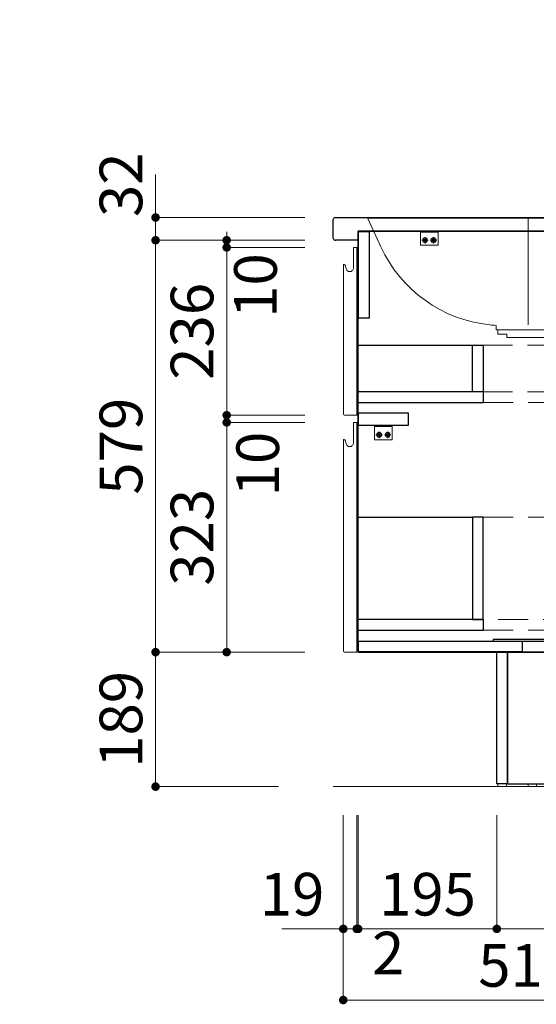
# Model space of a CAD drawing. Units: millimetres. Extents: x 5 to 423, y 4 to 285.
# Drawn here: x 199 to 236, y 101 to 170 of the extents above; entities that cross this region are included whole.
import ezdxf

# ---------------------------------------------------------------- set-up
doc = ezdxf.new("R2010")
doc.units = ezdxf.units.MM
doc.header["$LTSCALE"] = 0.25
doc.linetypes.add('DASHDOT', pattern=[50.5, 30, -9, 2.5, -9])
doc.linetypes.add('HIDDEN', pattern=[12.6, 8.4, -4.2])
for name, color, linetype, lineweight in [('1', 7, 'Continuous', 30), ('2', 134, 'Continuous', 9), ('3', 214, 'Continuous', 9)]:
    doc.layers.add(name, color=color, linetype=linetype, lineweight=lineweight)
doc.styles.get("Standard").update_dxf_attribs({"font": 'txt', "bigfont": 'bigfont'})
doc.styles.add('ＭＳ ゴシック', font='txt')
doc.dimstyles.get("Standard").update_dxf_attribs({"dimtxt": 0.18, "dimasz": 0.18, "dimexe": 0.18, "dimexo": 0.0625, "dimgap": 0.09, "dimtad": 0, "dimtih": 1, "dimtoh": 1, "dimdec": 4, "dimzin": 0, "dimdsep": 46, "dimtxsty": 'Standard', "dimcen": 0.09, "dimadec": 0, "dimazin": 0, "dimtfac": 1, "dimtdec": 4, "dimtofl": 0, "dimtmove": 0, "dimatfit": 3, "dimfxl": 1, "dimtolj": 1, "dimtzin": 0, "dimarcsym": 0})

# ---------------------------------------------------------------- blocks, each defined once
blk = doc.blocks.new('*G26')
at = {"layer": '1', "color": 7, "linetype": 'Continuous', "lineweight": 30}
for p, q in [((221.261, 154.829), (221.261, 156.129)), ((221.411, 156.279), (247.761, 156.279)), ((223.011, 155.329), (223.011, 154.679)), ((223.011, 154.679), (221.411, 154.679))]:
    blk.add_line(p, q, dxfattribs=at)
for centre, start, end in [((221.411, 156.129), 90, 180), ((221.411, 154.829), 180, 270)]:
    blk.add_arc(centre, 0.15, start, end, dxfattribs=at)
blk = doc.blocks.new('*G25')
at = {"layer": '1', "color": 7, "linetype": 'Continuous', "lineweight": 30}
blk.add_line((247.761, 156.279), (247.761, 155.329), dxfattribs=at)
blk.add_blockref('*G26', (0, 0))
blk = doc.blocks.new('*G24')
at = {"layer": '1', "color": 7, "linetype": 'Continuous', "lineweight": 30}
blk.add_line((247.761, 155.329), (223.011, 155.329), dxfattribs=at)
blk.add_blockref('*G25', (0, 0))
blk = doc.blocks.new('*G151')
at = {"layer": '2', "color": 134, "linetype": 'Continuous', "lineweight": 9}
for p, q in [((227.386, 155.329), (228.636, 155.329)), ((227.386, 154.329), (227.386, 155.329)), ((228.636, 155.329), (228.636, 154.329)), ((228.636, 154.329), (227.386, 154.329))]:
    blk.add_line(p, q, dxfattribs=at)
blk = doc.blocks.new('*G150')
at = {"layer": '2', "color": 134, "linetype": 'Continuous', "lineweight": 9}
blk.add_line((228.636, 155.254), (227.386, 155.254), dxfattribs=at)
for centre in [(227.711, 154.679), (228.311, 154.679)]:
    blk.add_circle(centre, 0.1, dxfattribs=at)
blk.add_blockref('*G151', (0, 0))
blk = doc.blocks.new('*G149')
at = {"layer": '2', "color": 134, "linetype": 'DASHDOT', "lineweight": 9}
for p, q in [((227.941, 154.679), (227.482, 154.679)), ((227.711, 154.908), (227.711, 154.449)), ((228.541, 154.679), (228.082, 154.679)), ((228.311, 154.908), (228.311, 154.449))]:
    blk.add_line(p, q, dxfattribs=at)
at = {"layer": '2', "color": 134, "linetype": 'Continuous', "lineweight": 9}
for centre in [(227.711, 154.679), (228.311, 154.679)]:
    blk.add_circle(centre, 0.175, dxfattribs=at)
blk.add_blockref('*G150', (0, 0))
blk = doc.blocks.new('*G154')
at = {"layer": '2', "color": 134, "linetype": 'Continuous', "lineweight": 9}
for p, q in [((242.386, 155.329), (243.636, 155.329)), ((242.386, 154.329), (242.386, 155.329)), ((243.636, 155.329), (243.636, 154.329)), ((243.636, 154.329), (242.386, 154.329))]:
    blk.add_line(p, q, dxfattribs=at)
blk = doc.blocks.new('*G153')
at = {"layer": '2', "color": 134, "linetype": 'Continuous', "lineweight": 9}
blk.add_line((243.636, 155.254), (242.386, 155.254), dxfattribs=at)
for centre in [(242.711, 154.679), (243.311, 154.679)]:
    blk.add_circle(centre, 0.1, dxfattribs=at)
blk.add_blockref('*G154', (0, 0))
blk = doc.blocks.new('*G152')
at = {"layer": '2', "color": 134, "linetype": 'DASHDOT', "lineweight": 9}
for p, q in [((242.941, 154.679), (242.482, 154.679)), ((242.711, 154.908), (242.711, 154.449)), ((243.541, 154.679), (243.082, 154.679)), ((243.311, 154.908), (243.311, 154.449))]:
    blk.add_line(p, q, dxfattribs=at)
at = {"layer": '2', "color": 134, "linetype": 'Continuous', "lineweight": 9}
for centre in [(242.711, 154.679), (243.311, 154.679)]:
    blk.add_circle(centre, 0.175, dxfattribs=at)
blk.add_blockref('*G153', (0, 0))
blk = doc.blocks.new('*G157')
at = {"layer": '2', "color": 134, "linetype": 'Continuous', "lineweight": 9}
for p, q in [((224.161, 141.654), (225.411, 141.654)), ((224.161, 140.654), (224.161, 141.654)), ((225.411, 141.654), (225.411, 140.654)), ((225.411, 140.654), (224.161, 140.654))]:
    blk.add_line(p, q, dxfattribs=at)
blk = doc.blocks.new('*G156')
at = {"layer": '2', "color": 134, "linetype": 'Continuous', "lineweight": 9}
blk.add_line((225.411, 141.579), (224.161, 141.579), dxfattribs=at)
for centre in [(224.486, 141.004), (225.086, 141.004)]:
    blk.add_circle(centre, 0.1, dxfattribs=at)
blk.add_blockref('*G157', (0, 0))
blk = doc.blocks.new('*G155')
at = {"layer": '2', "color": 134, "linetype": 'DASHDOT', "lineweight": 9}
for p, q in [((224.486, 141.233), (224.486, 140.774)), ((225.086, 141.233), (225.086, 140.774)), ((224.716, 141.004), (224.257, 141.004)), ((225.316, 141.004), (224.857, 141.004))]:
    blk.add_line(p, q, dxfattribs=at)
at = {"layer": '2', "color": 134, "linetype": 'Continuous', "lineweight": 9}
for centre in [(224.486, 141.004), (225.086, 141.004)]:
    blk.add_circle(centre, 0.175, dxfattribs=at)
blk.add_blockref('*G156', (0, 0))
blk = doc.blocks.new('*G161')
at = {"layer": '1', "color": 7, "linetype": 'Continuous', "lineweight": 30}
for p, q in [((223.036, 141.654), (223.036, 142.554)), ((223.036, 142.554), (226.536, 142.554)), ((226.536, 142.554), (226.536, 141.654)), ((226.536, 141.654), (223.036, 141.654))]:
    blk.add_line(p, q, dxfattribs=at)
blk = doc.blocks.new('*G160')
blk.add_blockref('*G161', (0, 0))
blk = doc.blocks.new('*G159')
blk.add_blockref('*G160', (0, 0))
blk = doc.blocks.new('*G158')
blk.add_blockref('*G159', (0, 0))
blk = doc.blocks.new('*G164')
at = {"layer": '1', "color": 7, "linetype": 'Continuous', "lineweight": 9}
for p, q in [((222.686, 152.745), (222.692, 154.179)), ((222.692, 154.179), (222.888, 154.179)), ((222.911, 154.139), (222.888, 154.179)), ((222.911, 152.629), (222.911, 154.139)), ((221.971, 152.979), (222.013, 152.971)), ((221.971, 152.979), (221.971, 150.972)), ((222.109, 152.89), (222.113, 152.876)), ((222.113, 152.876), (222.117, 152.86)), ((222.117, 152.86), (222.17, 152.664))]:
    blk.add_line(p, q, dxfattribs=at)
for centre, radius, start, end in [((222.003, 152.862), 0.11, 14.99999, 85), ((222.416, 152.73), 0.255, 195, 269.95995), ((222.416, 152.745), 0.27, 269.95995, 0.01219)]:
    blk.add_arc(centre, radius, start, end, dxfattribs=at)
blk = doc.blocks.new('*G166')
at = {"layer": '1', "color": 7, "linetype": 'Continuous', "lineweight": 9}
for p, q in [((221.971, 142.454), (221.971, 152.863)), ((222.911, 152.757), (222.911, 142.379)), ((222.046, 142.379), (222.911, 142.379))]:
    blk.add_line(p, q, dxfattribs=at)
blk.add_arc((222.046, 142.454), 0.075, 180, 270, dxfattribs=at)
blk = doc.blocks.new('*G165')
blk.add_blockref('*G166', (0, 0))
blk = doc.blocks.new('*G163')
for name in ['*G164', '*G165']:
    blk.add_blockref(name, (0, 0))
blk = doc.blocks.new('*G162')
at = {"layer": '1', "color": 7, "linetype": 'Continuous', "lineweight": 9}
blk.add_line((222.911, 147.528), (222.911, 143.278), dxfattribs=at)
at = {"layer": '2', "color": 134, "linetype": 'HIDDEN', "lineweight": 9}
blk.add_line((222.911, 143.278), (222.911, 143.043), dxfattribs=at)
blk.add_blockref('*G163', (0, 0))
blk = doc.blocks.new('*G169')
at = {"layer": '1', "color": 7, "linetype": 'Continuous', "lineweight": 9}
for p, q in [((222.686, 140.445), (222.692, 141.879)), ((222.692, 141.879), (222.888, 141.879)), ((222.911, 141.839), (222.888, 141.879)), ((222.911, 140.329), (222.911, 141.839)), ((221.971, 140.679), (222.013, 140.671)), ((221.971, 140.679), (221.971, 134.947)), ((222.109, 140.59), (222.113, 140.576)), ((222.113, 140.576), (222.117, 140.56)), ((222.117, 140.56), (222.17, 140.364))]:
    blk.add_line(p, q, dxfattribs=at)
for centre, radius, start, end in [((222.003, 140.562), 0.11, 14.99999, 85), ((222.416, 140.43), 0.255, 195, 269.95995), ((222.416, 140.445), 0.27, 269.95995, 0.01219)]:
    blk.add_arc(centre, radius, start, end, dxfattribs=at)
blk = doc.blocks.new('*G171')
at = {"layer": '1', "color": 7, "linetype": 'Continuous', "lineweight": 9}
for p, q in [((221.971, 125.804), (221.971, 140.563)), ((222.911, 140.457), (222.911, 125.729)), ((222.046, 125.729), (222.911, 125.729))]:
    blk.add_line(p, q, dxfattribs=at)
blk.add_arc((222.046, 125.804), 0.075, 180, 270, dxfattribs=at)
blk = doc.blocks.new('*G170')
blk.add_blockref('*G171', (0, 0))
blk = doc.blocks.new('*G168')
for name in ['*G169', '*G170']:
    blk.add_blockref(name, (0, 0))
blk = doc.blocks.new('*G167')
at = {"layer": '1', "color": 7, "linetype": 'Continuous', "lineweight": 9}
blk.add_line((222.911, 131.504), (222.911, 127.254), dxfattribs=at)
at = {"layer": '2', "color": 134, "linetype": 'HIDDEN', "lineweight": 9}
for p, q in [((222.911, 135.479), (222.911, 134.729)), ((222.911, 127.254), (222.911, 127.019))]:
    blk.add_line(p, q, dxfattribs=at)
blk.add_blockref('*G168', (0, 0))
blk = doc.blocks.new('*G173')
at = {"layer": '1', "color": 7, "linetype": 'Continuous', "lineweight": 30}
for p, q in [((223.011, 155.329), (247.761, 155.329)), ((223.011, 125.729), (223.011, 155.329)), ((247.761, 155.329), (247.761, 125.729)), ((247.761, 125.729), (236.136, 125.729))]:
    blk.add_line(p, q, dxfattribs=at)
blk = doc.blocks.new('*G174')
at = {"layer": '1', "color": 7, "linetype": 'Continuous', "lineweight": 30}
for p, q in [((223.036, 155.304), (223.786, 155.304)), ((223.036, 149.204), (223.036, 155.304)), ((223.786, 155.304), (223.786, 149.204)), ((223.786, 149.204), (223.036, 149.204))]:
    blk.add_line(p, q, dxfattribs=at)
blk = doc.blocks.new('*G175')
at = {"layer": '1', "color": 7, "linetype": 'Continuous', "lineweight": 30}
for p, q in [((247.011, 148.579), (247.011, 155.329)), ((247.011, 155.329), (247.761, 155.329)), ((247.761, 155.329), (247.761, 148.579)), ((247.761, 148.579), (247.011, 148.579))]:
    blk.add_line(p, q, dxfattribs=at)
blk = doc.blocks.new('*G176')
at = {"layer": '1', "color": 7, "linetype": 'Continuous', "lineweight": 30}
for p, q in [((223.036, 125.754), (223.036, 126.504)), ((223.036, 126.504), (234.536, 126.504)), ((234.536, 126.504), (234.536, 125.754)), ((234.536, 125.754), (223.036, 125.754))]:
    blk.add_line(p, q, dxfattribs=at)
blk = doc.blocks.new('*G177')
at = {"layer": '1', "color": 7, "linetype": 'Continuous', "lineweight": 30}
for p, q in [((244.511, 125.754), (244.511, 126.504)), ((244.511, 126.504), (247.011, 126.504)), ((247.011, 126.504), (247.011, 125.754)), ((247.011, 125.754), (244.511, 125.754))]:
    blk.add_line(p, q, dxfattribs=at)
blk = doc.blocks.new('*G178')
at = {"layer": '1', "color": 7, "linetype": 'Continuous', "lineweight": 30}
for p, q in [((247.011, 132.479), (247.761, 132.479)), ((247.011, 125.729), (247.011, 132.479)), ((247.761, 132.479), (247.761, 125.729)), ((247.761, 125.729), (247.011, 125.729))]:
    blk.add_line(p, q, dxfattribs=at)
blk = doc.blocks.new('*G172')
for name in ['*G173', '*G174', '*G175', '*G178', '*G176', '*G177']:
    blk.add_blockref(name, (0, 0))
blk = doc.blocks.new('*G179')
at = {"layer": '1', "color": 7, "linetype": 'Continuous', "lineweight": 30}
for p, q in [((247.011, 126.629), (232.511, 126.629)), ((232.511, 126.629), (232.511, 126.504)), ((232.511, 126.504), (247.011, 126.504)), ((247.011, 126.504), (247.011, 126.629))]:
    blk.add_line(p, q, dxfattribs=at)
blk = doc.blocks.new('*G182')
at = {"layer": '1', "color": 7, "linetype": 'Continuous', "lineweight": 30}
for p, q in [((232.761, 125.729), (233.511, 125.729)), ((232.761, 116.479), (232.761, 125.729)), ((233.511, 125.729), (233.511, 116.479)), ((233.511, 116.479), (232.761, 116.479))]:
    blk.add_line(p, q, dxfattribs=at)
blk = doc.blocks.new('*G184')
at = {"layer": '1', "color": 7, "linetype": 'Continuous', "lineweight": 30}
for p, q in [((236.29, 125.729), (233.511, 125.729)), ((233.511, 125.729), (233.511, 116.479)), ((233.511, 116.479), (233.511, 125.729)), ((241.861, 125.729), (233.861, 125.729)), ((247.761, 125.729), (238.97, 125.729)), ((247.761, 125.729), (247.761, 116.479)), ((233.511, 116.479), (247.761, 116.479))]:
    blk.add_line(p, q, dxfattribs=at)
blk = doc.blocks.new('*G185')
at = {"layer": '1', "color": 7, "linetype": 'Continuous', "lineweight": 9}
for p, q in [((245.461, 116.279), (245.461, 116.479)), ((245.461, 116.479), (246.061, 116.479)), ((246.061, 116.279), (245.461, 116.279)), ((246.061, 116.479), (246.061, 116.279))]:
    blk.add_line(p, q, dxfattribs=at)
blk = doc.blocks.new('*G186')
at = {"layer": '1', "color": 7, "linetype": 'Continuous', "lineweight": 9}
for p, q in [((234.961, 116.279), (234.961, 116.479)), ((234.961, 116.479), (235.561, 116.479)), ((235.561, 116.279), (234.961, 116.279)), ((235.561, 116.479), (235.561, 116.279))]:
    blk.add_line(p, q, dxfattribs=at)
blk = doc.blocks.new('*G187')
at = {"layer": '2', "color": 134, "linetype": 'DASHDOT', "lineweight": 9}
for p in [(233.436, 116.279), (247.761, 116.479)]:
    blk.add_line(p, (247.761, 116.279), dxfattribs=at)
blk = doc.blocks.new('*G183')
for name in ['*G184', '*G187', '*G186', '*G185']:
    blk.add_blockref(name, (0, 0))
blk = doc.blocks.new('*G181')
for name in ['*G182', '*G183']:
    blk.add_blockref(name, (0, 0))
blk = doc.blocks.new('*G190')
at = {"layer": '1', "color": 7, "linetype": 'Continuous', "lineweight": 9}
for p, q in [((232.836, 116.279), (232.836, 116.479)), ((232.836, 116.479), (233.436, 116.479)), ((233.436, 116.279), (232.836, 116.279)), ((233.436, 116.479), (233.436, 116.279))]:
    blk.add_line(p, q, dxfattribs=at)
blk = doc.blocks.new('*G189')
blk.add_blockref('*G190', (0, 0))
blk = doc.blocks.new('*G188')
blk.add_blockref('*G189', (0, 0))
blk = doc.blocks.new('*G180')
for name in ['*G181', '*G188']:
    blk.add_blockref(name, (0, 0))
blk = doc.blocks.new('*G148')
at = {"layer": '1', "color": 7, "linetype": 'Continuous', "lineweight": 30}
blk.add_line((223.011, 125.729), (236.136, 125.729), dxfattribs=at)
for name in ['*G172', '*G149', '*G152', '*G162', '*G167', '*G158', '*G155', '*G179', '*G180']:
    blk.add_blockref(name, (0, 0))
blk = doc.blocks.new('*G192')
at = {"layer": '1', "color": 7, "linetype": 'Continuous', "lineweight": 30}
for p, q in [((231.061, 147.303), (231.811, 147.303)), ((231.061, 144.028), (231.061, 147.303)), ((231.811, 147.303), (231.811, 144.028)), ((231.811, 144.028), (231.061, 144.028))]:
    blk.add_line(p, q, dxfattribs=at)
blk = doc.blocks.new('*G193')
at = {"layer": '2', "color": 134, "linetype": 'HIDDEN', "lineweight": 9}
for p, q in [((240.161, 147.303), (240.911, 147.303)), ((240.161, 144.028), (240.161, 147.303)), ((240.911, 147.303), (240.911, 144.028)), ((240.911, 144.028), (240.161, 144.028))]:
    blk.add_line(p, q, dxfattribs=at)
blk = doc.blocks.new('*G191')
at = {"layer": '1', "color": 7, "linetype": 'Continuous', "lineweight": 30}
for p, q in [((222.911, 147.303), (231.061, 147.303)), ((222.911, 144.028), (222.911, 143.278)), ((231.811, 144.028), (222.911, 144.028)), ((231.811, 144.028), (231.811, 143.278)), ((222.911, 143.278), (231.811, 143.278))]:
    blk.add_line(p, q, dxfattribs=at)
at = {"layer": '2', "color": 134, "linetype": 'HIDDEN', "lineweight": 9}
for p, q in [((240.161, 147.303), (231.811, 147.303)), ((240.161, 144.028), (231.811, 144.028)), ((240.911, 143.278), (240.911, 144.028)), ((231.811, 143.278), (240.911, 143.278))]:
    blk.add_line(p, q, dxfattribs=at)
for name in ['*G192', '*G193']:
    blk.add_blockref(name, (0, 0))
blk = doc.blocks.new('*G195')
at = {"layer": '1', "color": 7, "linetype": 'Continuous', "lineweight": 30}
for p, q in [((231.811, 135.229), (231.061, 135.229)), ((231.061, 135.229), (231.061, 128.029)), ((231.811, 128.029), (231.811, 135.229)), ((231.061, 128.029), (231.811, 128.029))]:
    blk.add_line(p, q, dxfattribs=at)
blk = doc.blocks.new('*G196')
at = {"layer": '2', "color": 134, "linetype": 'HIDDEN', "lineweight": 9}
for p, q in [((244.411, 135.229), (243.661, 135.229)), ((243.661, 135.229), (243.661, 128.029)), ((244.411, 128.029), (244.411, 135.229))]:
    blk.add_line(p, q, dxfattribs=at)
blk = doc.blocks.new('*G194')
at = {"layer": '1', "color": 7, "linetype": 'Continuous', "lineweight": 30}
for p, q in [((222.911, 135.229), (231.061, 135.229)), ((222.911, 128.029), (222.911, 127.279)), ((231.811, 128.029), (222.911, 128.029)), ((231.811, 128.029), (231.811, 127.279)), ((222.911, 127.279), (231.811, 127.279))]:
    blk.add_line(p, q, dxfattribs=at)
at = {"layer": '2', "color": 134, "linetype": 'HIDDEN', "lineweight": 9}
for p, q in [((231.811, 135.229), (243.661, 135.229)), ((244.411, 128.029), (231.811, 128.029)), ((244.411, 127.279), (244.411, 128.029)), ((231.811, 127.279), (244.411, 127.279))]:
    blk.add_line(p, q, dxfattribs=at)
for name in ['*G195', '*G196']:
    blk.add_blockref(name, (0, 0))
blk = doc.blocks.new('*G147')
for name in ['*G148', '*G191', '*G194']:
    blk.add_blockref(name, (0, 0))
blk = doc.blocks.new('_DOT')
at = {"color": 0}
blk.add_line((-0.5, 0), (-1, 0), dxfattribs=at)
at = {"color": 0, "const_width": 0.5}
blk.add_lwpolyline([(-0.25, 0, 1), (0.25, 0, 1)], format="xyb", close=True, dxfattribs=at)
blk = doc.blocks.new('Dim4')
at = {"layer": '2', "color": 134, "linetype": 'Continuous', "lineweight": 9}
for p, q in [((219.261, 154.179), (213.761, 154.179)), ((213.761, 154.179), (213.761, 142.379)), ((219.261, 142.379), (213.761, 142.379))]:
    blk.add_line(p, q, dxfattribs=at)
at = {"layer": '2', "color": 134, "linetype": 'Continuous', "lineweight": 9, "xscale": 0.6, "yscale": 0.6, "zscale": 0.6}
for p, rotation in [((213.761, 154.179), 89.99999999999969), ((213.761, 142.379), 269.9999999999993)]:
    blk.add_blockref('_DOT', p, dxfattribs=dict(at, rotation=rotation))
at = {"layer": '2', "color": 134, "linetype": 'Continuous', "lineweight": 9, "insert": (213.761, 148.279), "char_height": 3, "width": 38.57143, "attachment_point": 8, "rotation": 90, "style": 'ＭＳ ゴシック'}
blk.add_mtext('236', dxfattribs=at)
blk = doc.blocks.new('Dim5')
at = {"layer": '2', "color": 134, "linetype": 'Continuous', "lineweight": 9}
for p, q in [((219.261, 141.879), (213.761, 141.879)), ((213.761, 141.879), (213.761, 125.729)), ((219.261, 125.729), (213.761, 125.729))]:
    blk.add_line(p, q, dxfattribs=at)
at = {"layer": '2', "color": 134, "linetype": 'Continuous', "lineweight": 9, "xscale": 0.6, "yscale": 0.6, "zscale": 0.6}
for p, rotation in [((213.761, 141.879), 89.99999999999972), ((213.761, 125.729), 269.9999999999994)]:
    blk.add_blockref('_DOT', p, dxfattribs=dict(at, rotation=rotation))
at = {"layer": '2', "color": 134, "linetype": 'Continuous', "lineweight": 9, "insert": (213.761, 133.804), "char_height": 3, "width": 38.57143, "attachment_point": 8, "rotation": 90, "style": 'ＭＳ ゴシック'}
blk.add_mtext('323', dxfattribs=at)
blk = doc.blocks.new('Dim6')
at = {"layer": '2', "color": 134, "linetype": 'Continuous', "lineweight": 9}
for p, q in [((219.261, 154.679), (213.761, 154.679)), ((213.761, 154.679), (213.761, 154.179)), ((219.261, 154.179), (213.761, 154.179))]:
    blk.add_line(p, q, dxfattribs=at)
at = {"layer": '2', "color": 134, "linetype": 'Continuous', "lineweight": 9, "xscale": 0.6, "yscale": 0.6, "zscale": 0.6}
for p, rotation in [((213.761, 154.679), 269.9999999999998), ((213.761, 154.179), 89.99999999999959)]:
    blk.add_blockref('_DOT', p, dxfattribs=dict(at, rotation=rotation))
at = {"layer": '2', "color": 134, "linetype": 'Continuous', "lineweight": 9, "insert": (214.287, 153.767), "char_height": 3, "width": 22.14286, "attachment_point": 3, "rotation": 90, "style": 'ＭＳ ゴシック'}
blk.add_mtext('10', dxfattribs=at)
blk = doc.blocks.new('Dim7')
at = {"layer": '2', "color": 134, "linetype": 'Continuous', "lineweight": 9}
for p, q in [((219.261, 142.379), (213.761, 142.379)), ((213.761, 142.379), (213.761, 141.879)), ((219.261, 141.879), (213.761, 141.879))]:
    blk.add_line(p, q, dxfattribs=at)
at = {"layer": '2', "color": 134, "linetype": 'Continuous', "lineweight": 9, "xscale": 0.6, "yscale": 0.6, "zscale": 0.6}
for p, rotation in [((213.761, 142.379), 269.9999999999998), ((213.761, 141.879), 89.99999999999959)]:
    blk.add_blockref('_DOT', p, dxfattribs=dict(at, rotation=rotation))
at = {"layer": '2', "color": 134, "linetype": 'Continuous', "lineweight": 9, "insert": (214.442, 141.224), "char_height": 3, "width": 22.14286, "attachment_point": 3, "rotation": 90, "style": 'ＭＳ ゴシック'}
blk.add_mtext('10', dxfattribs=at)
blk = doc.blocks.new('Dim8')
at = {"layer": '2', "color": 134, "linetype": 'Continuous', "lineweight": 9}
for p, q in [((217.411, 154.679), (208.761, 154.679)), ((208.761, 154.679), (208.761, 125.729)), ((217.411, 125.729), (208.761, 125.729))]:
    blk.add_line(p, q, dxfattribs=at)
at = {"layer": '2', "color": 134, "linetype": 'Continuous', "lineweight": 9, "xscale": 0.6, "yscale": 0.6, "zscale": 0.6}
for p, rotation in [((208.761, 154.679), 89.99999999999974), ((208.761, 125.729), 269.9999999999993)]:
    blk.add_blockref('_DOT', p, dxfattribs=dict(at, rotation=rotation))
at = {"layer": '2', "color": 134, "linetype": 'Continuous', "lineweight": 9, "insert": (208.761, 140.204), "char_height": 3, "width": 37.85714, "attachment_point": 8, "rotation": 90, "style": 'ＭＳ ゴシック'}
blk.add_mtext('579', dxfattribs=at)
blk = doc.blocks.new('Dim9')
at = {"layer": '2', "color": 134, "linetype": 'Continuous', "lineweight": 9}
for p, q in [((208.761, 154.679), (208.761, 159.31)), ((219.261, 156.279), (208.761, 156.279)), ((211.554, 154.679), (208.761, 154.679))]:
    blk.add_line(p, q, dxfattribs=at)
at = {"layer": '2', "color": 134, "linetype": 'Continuous', "lineweight": 9, "xscale": 0.6, "yscale": 0.6, "zscale": 0.6}
for p, rotation in [((208.761, 156.279), 89.99999999999939), ((208.761, 154.679), 269.9999999999996)]:
    blk.add_blockref('_DOT', p, dxfattribs=dict(at, rotation=rotation))
at = {"layer": '2', "color": 134, "linetype": 'Continuous', "lineweight": 9, "insert": (208.761, 156.31), "char_height": 3, "width": 24.28571, "attachment_point": 7, "rotation": 90, "style": 'ＭＳ ゴシック'}
blk.add_mtext('32', dxfattribs=at)
blk = doc.blocks.new('Dim10')
at = {"layer": '2', "color": 134, "linetype": 'Continuous', "lineweight": 9}
for p, q in [((217.411, 125.729), (208.761, 125.729)), ((208.761, 125.729), (208.761, 116.279)), ((217.401, 116.279), (208.761, 116.279))]:
    blk.add_line(p, q, dxfattribs=at)
at = {"layer": '2', "color": 134, "linetype": 'Continuous', "lineweight": 9, "xscale": 0.6, "yscale": 0.6, "zscale": 0.6}
for p, rotation in [((208.761, 125.729), 89.99999999999966), ((208.761, 116.279), 269.9999999999993)]:
    blk.add_blockref('_DOT', p, dxfattribs=dict(at, rotation=rotation))
at = {"layer": '2', "color": 134, "linetype": 'Continuous', "lineweight": 9, "insert": (208.761, 121.004), "char_height": 3, "width": 35.71429, "attachment_point": 8, "rotation": 90, "style": 'ＭＳ ゴシック'}
blk.add_mtext('189', dxfattribs=at)
blk = doc.blocks.new('Dim11')
at = {"layer": '2', "color": 134, "linetype": 'Continuous', "lineweight": 9}
for p, q in [((221.961, 114.279), (221.961, 101.279)), ((247.761, 114.279), (247.761, 101.279)), ((221.961, 101.279), (247.761, 101.279))]:
    blk.add_line(p, q, dxfattribs=at)
at = {"layer": '2', "color": 134, "linetype": 'Continuous', "lineweight": 9, "xscale": 0.6, "yscale": 0.6, "zscale": 0.6}
for p, rotation in [((221.961, 101.279), 179.9999999999998), ((247.761, 101.279), 359.9999999999997)]:
    blk.add_blockref('_DOT', p, dxfattribs=dict(at, rotation=rotation))
at = {"layer": '2', "color": 134, "linetype": 'Continuous', "lineweight": 9, "insert": (234.861, 101.279), "char_height": 3, "width": 38.57143, "attachment_point": 8, "style": 'ＭＳ ゴシック'}
blk.add_mtext('516', dxfattribs=at)
blk = doc.blocks.new('Dim12')
at = {"layer": '2', "color": 134, "linetype": 'Continuous', "lineweight": 9}
for p, q in [((232.761, 114.279), (232.761, 106.279)), ((247.761, 114.279), (247.761, 106.279)), ((232.761, 106.279), (247.761, 106.279))]:
    blk.add_line(p, q, dxfattribs=at)
at = {"layer": '2', "color": 134, "linetype": 'Continuous', "lineweight": 9, "xscale": 0.6, "yscale": 0.6, "zscale": 0.6}
for p, rotation in [((232.761, 106.279), 179.9999999999998), ((247.761, 106.279), 359.9999999999997)]:
    blk.add_blockref('_DOT', p, dxfattribs=dict(at, rotation=rotation))
at = {"layer": '2', "color": 134, "linetype": 'Continuous', "lineweight": 9, "insert": (240.261, 106.279), "char_height": 3, "width": 38.57143, "attachment_point": 8, "style": 'ＭＳ ゴシック'}
blk.add_mtext('300', dxfattribs=at)
blk = doc.blocks.new('Dim13')
at = {"layer": '2', "color": 134, "linetype": 'Continuous', "lineweight": 9}
for p, q in [((223.011, 114.279), (223.011, 106.279)), ((232.761, 114.279), (232.761, 106.279)), ((223.011, 106.279), (232.761, 106.279))]:
    blk.add_line(p, q, dxfattribs=at)
at = {"layer": '2', "color": 134, "linetype": 'Continuous', "lineweight": 9, "xscale": 0.6, "yscale": 0.6, "zscale": 0.6}
for p, rotation in [((223.011, 106.279), 179.9999999999998), ((232.761, 106.279), 359.9999999999997)]:
    blk.add_blockref('_DOT', p, dxfattribs=dict(at, rotation=rotation))
at = {"layer": '2', "color": 134, "linetype": 'Continuous', "lineweight": 9, "insert": (227.886, 106.279), "char_height": 3, "width": 36.42857, "attachment_point": 8, "style": 'ＭＳ ゴシック'}
blk.add_mtext('195', dxfattribs=at)
blk = doc.blocks.new('Dim14')
at = {"layer": '2', "color": 134, "linetype": 'Continuous', "lineweight": 9}
for p, q in [((222.911, 114.279), (222.911, 106.279)), ((223.011, 114.279), (223.011, 106.279)), ((222.911, 106.279), (223.011, 106.279))]:
    blk.add_line(p, q, dxfattribs=at)
at = {"layer": '2', "color": 134, "linetype": 'Continuous', "lineweight": 9, "xscale": 0.6, "yscale": 0.6, "zscale": 0.6}
for p, rotation in [((222.911, 106.279), 359.9999999999997), ((223.011, 106.279), 179.9999999999995)]:
    blk.add_blockref('_DOT', p, dxfattribs=dict(at, rotation=rotation))
at = {"layer": '2', "color": 134, "linetype": 'Continuous', "lineweight": 9, "insert": (223.981, 106.079), "char_height": 3, "width": 10, "attachment_point": 1, "style": 'ＭＳ ゴシック'}
blk.add_mtext('2', dxfattribs=at)
blk = doc.blocks.new('Dim15')
at = {"layer": '2', "color": 134, "linetype": 'Continuous', "lineweight": 9}
for p, q in [((221.961, 114.279), (221.961, 106.279)), ((222.911, 114.279), (222.911, 106.279)), ((217.631, 106.279), (222.911, 106.279))]:
    blk.add_line(p, q, dxfattribs=at)
at = {"layer": '2', "color": 134, "linetype": 'Continuous', "lineweight": 9, "xscale": 0.6, "yscale": 0.6, "zscale": 0.6}
for p, rotation in [((221.961, 106.279), 359.9999999999997), ((222.911, 106.279), 179.9999999999995)]:
    blk.add_blockref('_DOT', p, dxfattribs=dict(at, rotation=rotation))
at = {"layer": '2', "color": 134, "linetype": 'Continuous', "lineweight": 9, "insert": (220.631, 106.279), "char_height": 3, "width": 21.42857, "attachment_point": 9, "style": 'ＭＳ ゴシック'}
blk.add_mtext('19', dxfattribs=at)
blk = doc.blocks.new('*G408')
at = {"layer": '3', "color": 214, "linetype": 'Continuous', "lineweight": 9}
for p, q in [((223.697, 156.204), (223.731, 156.239)), ((223.697, 156.204), (224.095, 155.339)), ((223.731, 156.239), (242.563, 156.239)), ((242.602, 156.199), (242.365, 155.313)), ((242.602, 156.199), (242.563, 156.239)), ((224.095, 155.339), (224.611, 154.216)), ((242.365, 155.313), (241.578, 152.379)), ((232.711, 148.691), (232.711, 148.389)), ((237.211, 148.389), (232.711, 148.389)), ((237.211, 148.695), (237.211, 148.389))]:
    blk.add_line(p, q, dxfattribs=at)
for centre, radius, start, end in [((233.243, 158.183), 9.5, 204.67891, 264.10187), ((236.749, 153.674), 5, 275.30849, 344.99079), ((234.887, 174.098), 25.5, 264.10187, 265.10525)]:
    blk.add_arc(centre, radius, start, end, dxfattribs=at)
blk = doc.blocks.new('*G409')
at = {"layer": '3', "color": 214, "linetype": 'Continuous', "lineweight": 9}
for p, q in [((232.831, 148.114), (232.831, 148.364)), ((232.831, 148.341), (232.831, 148.247)), ((237.091, 148.114), (237.091, 148.364)), ((233.446, 148.089), (232.856, 148.089)), ((233.471, 147.839), (233.471, 148.064)), ((236.451, 148.039), (236.451, 147.839)), ((237.066, 148.089), (236.501, 148.089))]:
    blk.add_line(p, q, dxfattribs=at)
for centre, radius, start, end in [((232.856, 148.364), 0.025, 90, 180), ((232.856, 148.114), 0.025, 180, 270), ((237.066, 148.364), 0.025, 0, 90), ((237.066, 148.114), 0.025, 270, 0), ((233.446, 148.064), 0.025, 0, 90), ((236.501, 148.039), 0.05, 90, 180)]:
    blk.add_arc(centre, radius, start, end, dxfattribs=at)
blk = doc.blocks.new('*G407')
at = {"layer": '3', "color": 214, "linetype": 'Continuous', "lineweight": 9}
blk.add_line((233.471, 147.839), (236.451, 147.839), dxfattribs=at)
for name in ['*G408', '*G409']:
    blk.add_blockref(name, (0, 0))
blk = doc.blocks.new('*G411')
at = {"layer": '3', "color": 214, "linetype": 'DASHDOT', "lineweight": 9}
blk.add_line((234.961, 156.239), (234.961, 147.839), dxfattribs=at)
blk = doc.blocks.new('*G410')
blk.add_blockref('*G411', (0, 0))
blk = doc.blocks.new('*G406')
for name in ['*G407', '*G410']:
    blk.add_blockref(name, (0, 0))

msp = doc.modelspace()

# ---------------------------------------------------------------- linework, layer by layer
at = {"layer": '2', "color": 134, "linetype": 'Continuous', "lineweight": 9}
msp.add_line((221.261, 116.279), (248.361, 116.279), dxfattribs=at)

# ---------------------------------------------------------------- block references
for name in ['*G24', '*G406', '*G147']:
    msp.add_blockref(name, (0, 0))

# ---------------------------------------------------------------- dimensions: what is measured, and where the dimension line sits
dim = msp.add_linear_dim(base=(208.761, 156.279), p1=(213.554, 154.679), p2=(221.261, 156.279), angle=90, dimstyle='Standard', override={"dimscale": 1, "dimtxt": 3, "dimasz": 0.6, "dimexe": 0, "dimexo": 2, "dimgap": 0, "dimtad": 1, "dimtih": 0, "dimtoh": 0, "dimdec": 2, "dimzin": 8, "dimtxsty": 'ＭＳ ゴシック', "dimblk1": 'DOT', "dimblk2": 'DOT', "dimsah": 1, "dimse1": 0, "dimse2": 0, "dimtix": 0, "dimtofl": 1, "dimtmove": 1, "dimatfit": 2, "dimtzin": 8}, dxfattribs=at)
dim.commit()
dim.dimension.update_dxf_attribs({"geometry": 'Dim9', "text_midpoint": (208.761, 157.81), "dimtype": 160})
for base, p1, p2, override, picture, middle in [((213.761, 142.379), (221.261, 154.179), (221.261, 142.379), {"dimscale": 1, "dimtxt": 3, "dimasz": 0.6, "dimexe": 0, "dimexo": 2, "dimgap": 0, "dimtad": 1, "dimtih": 0, "dimtoh": 0, "dimdec": 2, "dimzin": 8, "dimtxsty": 'ＭＳ ゴシック', "dimblk1": 'DOT', "dimblk2": 'DOT', "dimsah": 1, "dimse1": 0, "dimse2": 0, "dimtix": 0, "dimtofl": 1, "dimtmove": 1, "dimatfit": 2, "dimtzin": 8}, 'Dim4', (213.761, 148.279)), ((208.761, 125.729), (219.411, 154.679), (219.411, 125.729), {"dimscale": 1, "dimtxt": 3, "dimasz": 0.6, "dimexe": 0, "dimexo": 2, "dimgap": 0, "dimtad": 1, "dimtih": 0, "dimtoh": 0, "dimdec": 2, "dimzin": 8, "dimtxsty": 'ＭＳ ゴシック', "dimblk1": 'DOT', "dimblk2": 'DOT', "dimsah": 1, "dimse1": 0, "dimse2": 0, "dimtix": 0, "dimtofl": 1, "dimtmove": 1, "dimatfit": 2, "dimtzin": 8}, 'Dim8', (208.761, 140.204)), ((213.761, 154.179), (221.261, 154.679), (221.261, 154.179), {"dimscale": 1, "dimtxt": 3, "dimasz": 0.6, "dimexe": 0, "dimexo": 2, "dimgap": 0, "dimtad": 1, "dimtih": 0, "dimtoh": 0, "dimdec": 2, "dimzin": 8, "dimtxsty": 'ＭＳ ゴシック', "dimblk1": 'DOT', "dimblk2": 'DOT', "dimsah": 1, "dimse1": 0, "dimse2": 0, "dimtix": 0, "dimtofl": 1, "dimtmove": 2, "dimatfit": 2, "dimtzin": 8}, 'Dim6', (215.787, 152.267)), ((213.761, 125.729), (221.261, 141.879), (221.261, 125.729), {"dimscale": 1, "dimtxt": 3, "dimasz": 0.6, "dimexe": 0, "dimexo": 2, "dimgap": 0, "dimtad": 1, "dimtih": 0, "dimtoh": 0, "dimdec": 2, "dimzin": 8, "dimtxsty": 'ＭＳ ゴシック', "dimblk1": 'DOT', "dimblk2": 'DOT', "dimsah": 1, "dimse1": 0, "dimse2": 0, "dimtix": 0, "dimtofl": 1, "dimtmove": 1, "dimatfit": 2, "dimtzin": 8}, 'Dim5', (213.761, 133.804)), ((213.761, 141.879), (221.261, 142.379), (221.261, 141.879), {"dimscale": 1, "dimtxt": 3, "dimasz": 0.6, "dimexe": 0, "dimexo": 2, "dimgap": 0, "dimtad": 1, "dimtih": 0, "dimtoh": 0, "dimdec": 2, "dimzin": 8, "dimtxsty": 'ＭＳ ゴシック', "dimblk1": 'DOT', "dimblk2": 'DOT', "dimsah": 1, "dimse1": 0, "dimse2": 0, "dimtix": 0, "dimtofl": 1, "dimtmove": 2, "dimatfit": 2, "dimtzin": 8}, 'Dim7', (215.942, 139.724)), ((208.761, 116.279), (219.411, 125.729), (219.401, 116.279), {"dimscale": 1, "dimtxt": 3, "dimasz": 0.6, "dimexe": 0, "dimexo": 2, "dimgap": 0, "dimtad": 1, "dimtih": 0, "dimtoh": 0, "dimdec": 2, "dimzin": 8, "dimtxsty": 'ＭＳ ゴシック', "dimblk1": 'DOT', "dimblk2": 'DOT', "dimsah": 1, "dimse1": 0, "dimse2": 0, "dimtix": 0, "dimtofl": 1, "dimtmove": 1, "dimatfit": 2, "dimtzin": 8}, 'Dim10', (208.761, 121.004))]:
    dim = msp.add_linear_dim(base=base, p1=p1, p2=p2, angle=270, dimstyle='Standard', override=override, dxfattribs=at)
    dim.commit()
    dim.dimension.update_dxf_attribs({"geometry": picture, "text_midpoint": middle, "dimtype": 160, "text_rotation": 90})
for base, p1, p2, override, picture, middle in [((222.911, 106.279), (221.961, 116.279), (222.911, 116.279), {"dimscale": 1, "dimtxt": 3, "dimasz": 0.6, "dimexe": 0, "dimexo": 2, "dimgap": 0, "dimtad": 1, "dimtih": 0, "dimtoh": 0, "dimdec": 2, "dimzin": 8, "dimtxsty": 'ＭＳ ゴシック', "dimblk1": 'DOT', "dimblk2": 'DOT', "dimsah": 1, "dimse1": 0, "dimse2": 0, "dimtix": 0, "dimtofl": 1, "dimtmove": 1, "dimatfit": 2, "dimtzin": 8}, 'Dim15', (219.131, 106.279)), ((232.761, 106.279), (223.011, 116.279), (232.761, 116.279), {"dimscale": 1, "dimtxt": 3, "dimasz": 0.6, "dimexe": 0, "dimexo": 2, "dimgap": 0, "dimtad": 1, "dimtih": 0, "dimtoh": 0, "dimdec": 2, "dimzin": 8, "dimtxsty": 'ＭＳ ゴシック', "dimblk1": 'DOT', "dimblk2": 'DOT', "dimsah": 1, "dimse1": 0, "dimse2": 0, "dimtix": 0, "dimtofl": 1, "dimtmove": 1, "dimatfit": 2, "dimtzin": 8}, 'Dim13', (227.886, 106.279)), ((247.761, 101.279), (221.961, 116.279), (247.761, 116.279), {"dimscale": 1, "dimtxt": 3, "dimasz": 0.6, "dimexe": 0, "dimexo": 2, "dimgap": 0, "dimtad": 1, "dimtih": 0, "dimtoh": 0, "dimdec": 2, "dimzin": 8, "dimtxsty": 'ＭＳ ゴシック', "dimblk1": 'DOT', "dimblk2": 'DOT', "dimsah": 1, "dimse1": 0, "dimse2": 0, "dimtix": 0, "dimtofl": 1, "dimtmove": 1, "dimatfit": 2, "dimtzin": 8}, 'Dim11', (234.861, 101.279)), ((247.761, 106.279), (232.761, 116.279), (247.761, 116.279), {"dimscale": 1, "dimtxt": 3, "dimasz": 0.6, "dimexe": 0, "dimexo": 2, "dimgap": 0, "dimtad": 1, "dimtih": 0, "dimtoh": 0, "dimdec": 2, "dimzin": 8, "dimtxsty": 'ＭＳ ゴシック', "dimblk1": 'DOT', "dimblk2": 'DOT', "dimsah": 1, "dimse1": 0, "dimse2": 0, "dimtix": 0, "dimtofl": 1, "dimtmove": 1, "dimatfit": 2, "dimtzin": 8}, 'Dim12', (240.261, 106.279)), ((223.011, 106.279), (222.911, 116.279), (223.011, 116.279), {"dimscale": 1, "dimtxt": 3, "dimasz": 0.6, "dimexe": 0, "dimexo": 2, "dimgap": 0, "dimtad": 1, "dimtih": 0, "dimtoh": 0, "dimdec": 2, "dimzin": 8, "dimtxsty": 'ＭＳ ゴシック', "dimblk1": 'DOT', "dimblk2": 'DOT', "dimsah": 1, "dimse1": 0, "dimse2": 0, "dimtix": 0, "dimtofl": 1, "dimtmove": 2, "dimatfit": 2, "dimtzin": 8}, 'Dim14', (224.731, 104.579))]:
    dim = msp.add_linear_dim(base=base, p1=p1, p2=p2, dimstyle='Standard', override=override, dxfattribs=at)
    dim.commit()
    dim.dimension.update_dxf_attribs({"geometry": picture, "text_midpoint": middle, "dimtype": 160})

doc.saveas('drawing.dxf')
